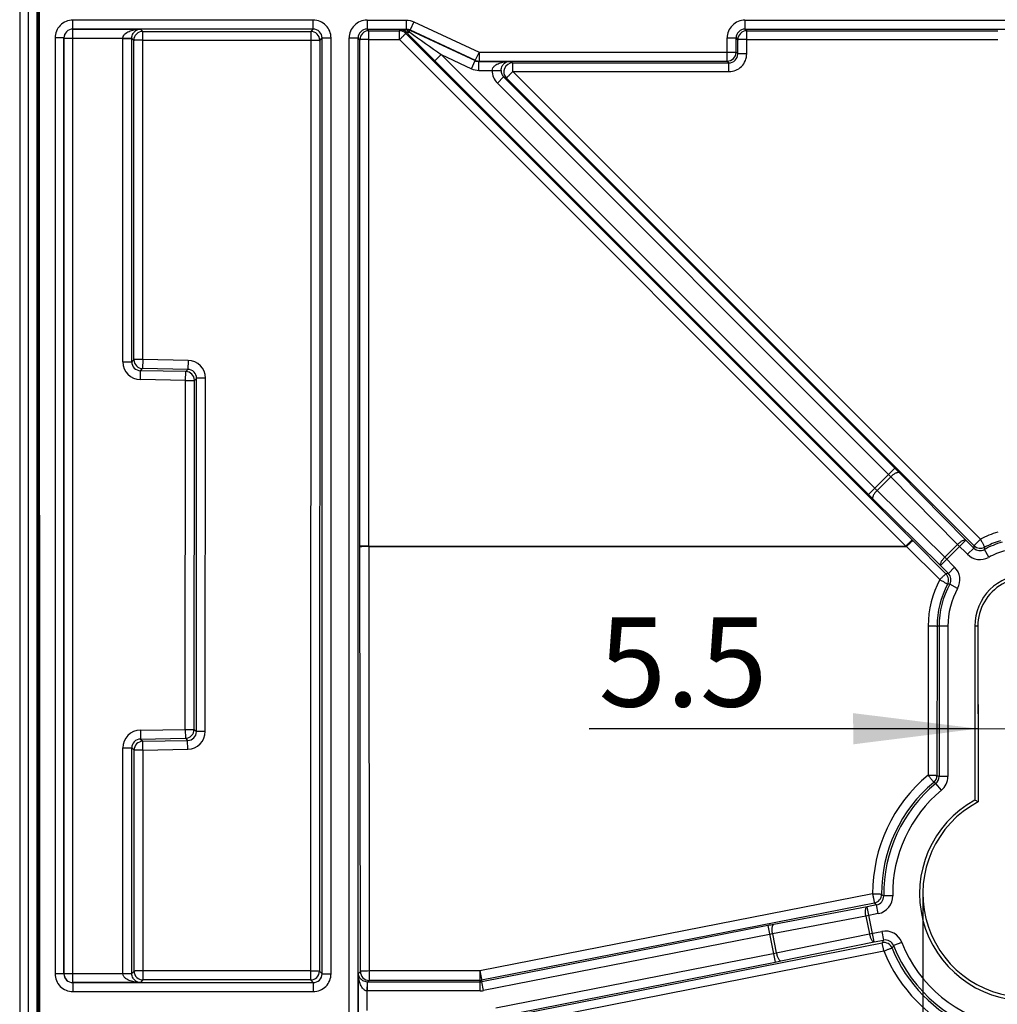
# Model space of a CAD drawing. Units: millimetres. Extents: x 17 to 575, y 17 to 403.
# Drawn here: x 391 to 418, y 282 to 310 of the extents above; entities that cross this region are included whole.
import ezdxf

# ---------------------------------------------------------------- set-up
doc = ezdxf.new("R2010")
doc.units = ezdxf.units.MM
doc.header["$LTSCALE"] = 32.67
doc.layers.get('0').update_dxf_attribs({"linetype": 'CONTINUOUS'})
for name, color, linetype in [('AUSFORMSCHRAEGEN', 7, 'CONTINUOUS'), ('RUNDUNGEN', 7, 'CONTINUOUS'), ('ZEICHNUNGSBEMASSUNGEN', 7, 'CONTINUOUS')]:
    doc.layers.add(name, color=color, linetype=linetype)
doc.styles.get("Standard").update_dxf_attribs({"font": 'txt', "width": 0.7})
doc.dimstyles.new('DIMSTYLE_2', dxfattribs={"dimtxt": 2.5, "dimasz": 3.5, "dimexe": 0.18, "dimexo": 0.0625, "dimgap": 0.09, "dimtad": 0, "dimtih": 1, "dimtoh": 1, "dimlfac": 2, "dimdsep": 46, "dimtxsty": 'Standard', "dimblk": '_FILLED', "dimblk1": '_FILLED', "dimblk2": '_FILLED', "dimcen": 0.09, "dimclrt": 5, "dimadec": 0, "dimazin": 0, "dimtp": 0.3, "dimtm": 0.3, "dimtfac": 1, "dimtofl": 0, "dimtmove": 0, "dimatfit": 3, "dimldrblk": '_FILLED', "dimfxl": 1, "dimtolj": 1, "dimarcsym": 0})
doc.dimstyles.new('DIMSTYLE_4', dxfattribs={"dimtxt": 2.5, "dimasz": 3.5, "dimexe": 0.18, "dimexo": 0.0625, "dimgap": 0.09, "dimtad": 1, "dimdec": 1, "dimlfac": 2, "dimdsep": 46, "dimtxsty": 'Standard', "dimblk": '_FILLED', "dimblk1": '_FILLED', "dimblk2": '_FILLED', "dimcen": 0.09, "dimclrt": 5, "dimadec": 0, "dimazin": 0, "dimtp": 0.1, "dimtm": 0.1, "dimtfac": 1, "dimtdec": 1, "dimtofl": 0, "dimtmove": 0, "dimatfit": 3, "dimldrblk": '_FILLED', "dimfxl": 1, "dimtolj": 1, "dimarcsym": 0})
doc.dimstyles.new('DIMSTYLE_5', dxfattribs={"dimtxt": 2.5, "dimasz": 3.5, "dimexe": 0.18, "dimexo": 0.0625, "dimgap": 0.09, "dimtad": 1, "dimdec": 1, "dimlfac": 2, "dimdsep": 46, "dimtxsty": 'Standard', "dimblk": '_FILLED', "dimblk1": '_FILLED', "dimblk2": '_FILLED', "dimcen": 0.09, "dimclrt": 5, "dimadec": 0, "dimazin": 0, "dimtp": 0.2, "dimtm": 0.2, "dimtfac": 1, "dimtdec": 1, "dimtofl": 0, "dimtmove": 0, "dimatfit": 3, "dimldrblk": '_FILLED', "dimfxl": 1, "dimtolj": 1, "dimarcsym": 0})

# ---------------------------------------------------------------- blocks, each defined once
blk = doc.blocks.new('*D7')
at = {"layer": 'ZEICHNUNGSBEMASSUNGEN', "color": 2, "linetype": 'Continuous'}
blk.add_line((418.878, 285.404), (418.878, 327.996), dxfattribs=at)
at = {"layer": 'ZEICHNUNGSBEMASSUNGEN', "color": 5, "linetype": 'Continuous', "insert": (415.753, 329.246), "char_height": 2.5, "width": 7.14286, "attachment_point": 1, "rotation": 90, "line_spacing_factor": 0.9}
blk.add_mtext('76.5', dxfattribs=at)
blk = doc.blocks.new('_FILLED')
at = {"color": 0, "linetype": 'ByBlock'}
blk.add_solid([(0, 0), (-1, 0.125), (-1, -0.125)], dxfattribs=at)
blk = doc.blocks.new('*D10')
at = {"layer": 'ZEICHNUNGSBEMASSUNGEN', "color": 2, "linetype": 'Continuous'}
for p, q in [((417.514, 292.904), (417.518, 288.531)), ((420.242, 292.904), (420.246, 288.534)), ((406.612, 290.026), (418.881, 290.032)), ((417.516, 290.031), (406.612, 290.026)), ((426.245, 290.039), (418.881, 290.032)), ((420.245, 290.034), (426.245, 290.039))]:
    blk.add_line(p, q, dxfattribs=at)
at = {"layer": 'ZEICHNUNGSBEMASSUNGEN', "color": 2, "linetype": 'Continuous', "xscale": 3.5, "yscale": 3.5, "zscale": 3.5}
for p, rotation in [((420.245, 290.034), 180.0524130868), ((417.516, 290.031), 0.0283789602)]:
    blk.add_blockref('_FILLED', p, dxfattribs=dict(at, rotation=rotation))
at = {"layer": 'ZEICHNUNGSBEMASSUNGEN', "color": 5, "linetype": 'Continuous', "insert": (411.612, 293.151), "char_height": 2.5, "width": 5, "attachment_point": 3, "line_spacing_factor": 0.9}
blk.add_mtext('5.5', dxfattribs=at)
blk = doc.blocks.new('*D11')
at = {"layer": 'ZEICHNUNGSBEMASSUNGEN', "color": 2, "linetype": 'Continuous'}
for p, q in [((415.97, 285.407), (415.97, 275.056)), ((421.786, 285.407), (421.786, 275.056)), ((415.97, 276.556), (406.102, 276.556)), ((406.102, 276.556), (418.878, 276.556)), ((427.786, 276.556), (418.878, 276.556)), ((421.786, 276.556), (427.786, 276.556))]:
    blk.add_line(p, q, dxfattribs=at)
at = {"layer": 'ZEICHNUNGSBEMASSUNGEN', "color": 2, "linetype": 'Continuous', "xscale": 3.5, "yscale": 3.5, "zscale": 3.5}
blk.add_blockref('_FILLED', (415.97, 276.556), dxfattribs=at)
at = {"layer": 'ZEICHNUNGSBEMASSUNGEN', "color": 2, "linetype": 'Continuous', "xscale": 3.5, "yscale": 3.5, "zscale": 3.5, "rotation": 180}
blk.add_blockref('_FILLED', (421.786, 276.556), dxfattribs=at)
at = {"layer": 'ZEICHNUNGSBEMASSUNGEN', "color": 5, "linetype": 'Continuous', "insert": (412.352, 279.681), "char_height": 2.5, "width": 6.25, "attachment_point": 3, "line_spacing_factor": 0.9}
blk.add_mtext('11.6', dxfattribs=at)

msp = doc.modelspace()

# ---------------------------------------------------------------- linework, layer by layer
at = {"color": 7, "linetype": 'Continuous'}
for p, q in [((391.1536, 310.4675), (391.1656, 271.0789)), ((391.185, 310.3842), (391.197, 271.0608))]:
    msp.add_line(p, q, dxfattribs=at)
at = {"color": 9, "linetype": 'Continuous'}
for p, q in [((399.8823, 266.0463), (399.8823, 309.4)), ((400.1323, 265.902), (400.1323, 309.4))]:
    msp.add_line(p, q, dxfattribs=at)
at = {"layer": 'AUSFORMSCHRAEGEN', "color": 7, "linetype": 'Continuous'}
for p, q in [((417.428, 292.9043), (417.428, 288.0306)), ((417.5135, 292.9043), (417.518, 287.9769))]:
    msp.add_line(p, q, dxfattribs=at)
at = {"layer": 'AUSFORMSCHRAEGEN', "color": 9, "linetype": 'Continuous'}
msp.add_line((417.5135, 292.9043), (417.428, 292.9043), dxfattribs=at)
at = {"layer": 'AUSFORMSCHRAEGEN', "color": 7, "linetype": 'Continuous'}
for centre, radius, start, end in [((418.878, 292.9043), 1.45, 0, 180), ((418.878, 285.4043), 3, 118.90333, 61.09667), ((411.5638, 278.0936), 11.5383, 58.93311, 59.45365)]:
    msp.add_arc(centre, radius, start, end, dxfattribs=at)
for centre, major_axis, start_param, end_param in [((418.878, 292.9055), (0, 1.3645), -1.5717111, 1.5717111), ((418.878, 285.4069), (0, 2.9076), 0.4867156, 5.7964697)]:
    msp.add_ellipse(centre, major_axis=major_axis, ratio=0.9999996, start_param=start_param, end_param=end_param, dxfattribs=at)
at = {"layer": 'RUNDUNGEN', "color": 7, "linetype": 'Continuous'}
for p, q in [((391.1284, 272.0489), (391.1284, 316.0716)), ((390.642, 315.6421), (390.642, 262.0793))]:
    msp.add_line(p, q, dxfattribs=at)
at = {"layer": 'RUNDUNGEN', "color": 9, "linetype": 'Continuous'}
for p, q in [((390.878, 315.6421), (390.8787, 262.0793)), ((392.1323, 309.65), (392.1323, 309.9)), ((398.8738, 309.9), (392.1323, 309.9)), ((398.8738, 309.65), (398.8738, 309.9)), ((400.3823, 309.9), (400.3823, 309.65)), ((400.3823, 309.9), (401.4836, 309.9)), ((401.4836, 309.9), (401.4836, 309.65)), ((401.6949, 309.8531), (401.5893, 309.6266)), ((401.6949, 309.8531), (403.5245, 309)), ((410.9823, 309.9), (410.9823, 309.65)), ((410.9823, 309.9), (503.2738, 309.9)), ((392.1342, 309.6481), (392.1323, 309.65)), ((398.8738, 309.65), (392.1323, 309.65)), ((392.1342, 282.9105), (392.1342, 309.6481)), ((392.1342, 309.6481), (394.0263, 309.6481)), ((394.0263, 309.6481), (394.0917, 309.5827)), ((394.0944, 300.3819), (394.0917, 309.5827)), ((394.0917, 309.5827), (398.8064, 309.5827)), ((398.8064, 309.5827), (398.7985, 282.9838)), ((398.8064, 309.5827), (398.8738, 309.65)), ((400.431, 309.6013), (400.3823, 309.65)), ((400.3823, 309.65), (401.4836, 309.65)), ((400.4353, 295.1509), (400.431, 309.6013)), ((400.431, 309.6013), (401.2954, 309.6013)), ((401.2954, 309.6013), (401.3119, 309.6411)), ((401.2954, 309.3557), (401.2954, 309.6013)), ((401.3119, 309.6411), (401.4817, 309.6411)), ((401.4865, 309.5626), (401.4722, 309.5281)), ((401.4722, 309.5281), (415.6708, 295.3233)), ((401.4836, 309.65), (401.4817, 309.6411)), ((401.4817, 309.6246), (401.4817, 309.6411)), ((401.5659, 309.5717), (401.5873, 309.6177)), ((401.5893, 309.6266), (401.5873, 309.6177)), ((401.5873, 309.6177), (403.4169, 308.7645)), ((401.5893, 309.6266), (403.4189, 308.7734)), ((411.031, 309.6013), (410.9823, 309.65)), ((410.9823, 309.65), (503.2738, 309.65)), ((411.0311, 308.9555), (411.031, 309.6013)), ((411.031, 309.6013), (418.075, 309.6013)), ((391.6323, 309.4), (391.6323, 283.1585)), ((391.8823, 309.4), (391.6323, 309.4)), ((391.8823, 309.4), (391.8823, 283.1585)), ((391.8842, 309.3981), (391.8823, 309.4)), ((391.8842, 283.1604), (391.8842, 309.3981)), ((391.8842, 309.3981), (393.535, 309.3981)), ((393.5349, 300.319), (393.5349, 309.3896)), ((393.5349, 309.3896), (393.7849, 309.3896)), ((393.535, 309.3981), (393.7849, 309.3938)), ((393.7849, 300.319), (393.7849, 309.3896)), ((393.7849, 309.3896), (393.8418, 309.3327)), ((393.8445, 300.3775), (393.8418, 309.3327)), ((394.0917, 309.3371), (398.8064, 309.3371)), ((399.0564, 309.3327), (399.0485, 283.2338)), ((399.0564, 309.3327), (399.1237, 309.4)), ((399.1237, 283.1585), (399.1237, 309.4)), ((399.1237, 309.4), (399.3737, 309.4)), ((399.3737, 283.1585), (399.3737, 309.4)), ((399.8823, 309.4), (400.1323, 309.4)), ((400.181, 309.3513), (400.1323, 309.4)), ((400.1854, 295.1465), (400.181, 309.3513)), ((400.431, 309.3557), (401.2954, 309.3557)), ((401.2954, 309.3557), (415.4941, 295.1509)), ((410.4823, 308.75), (410.4823, 309.4)), ((410.4823, 309.4), (410.7323, 309.4)), ((410.7323, 309), (410.7323, 309.4)), ((410.781, 309.3513), (410.7323, 309.4)), ((410.7811, 308.9511), (410.781, 309.3513)), ((411.031, 309.3557), (418.075, 309.3557)), ((403.5245, 309), (403.4189, 308.7734)), ((403.5245, 309), (403.5245, 308.75)), ((403.5245, 309), (410.7323, 309)), ((410.7323, 309), (410.7811, 308.9511)), ((402.4656, 308.9323), (402.2888, 308.7556)), ((402.2888, 308.7556), (414.4492, 296.5952)), ((402.4656, 308.9323), (414.6259, 296.772)), ((402.4656, 308.9323), (403.3113, 308.538)), ((403.3113, 308.538), (403.4169, 308.7645)), ((403.4189, 308.7734), (403.4169, 308.7645)), ((403.5245, 308.75), (403.5226, 308.7411)), ((403.5226, 308.4912), (403.5226, 308.7411)), ((403.5226, 308.7411), (404.3704, 308.7411)), ((403.5245, 308.75), (410.4823, 308.75)), ((404.3704, 308.7411), (404.4672, 308.701)), ((404.4672, 308.4554), (404.4672, 308.701)), ((404.4672, 308.701), (410.5313, 308.701)), ((410.4823, 308.75), (410.5313, 308.701)), ((410.5313, 308.4554), (410.5313, 308.701)), ((403.5226, 308.4912), (403.8911, 308.4911)), ((403.8911, 308.4912), (404.1408, 308.487)), ((417.5846, 295.3437), (404.4672, 308.4554)), ((404.4672, 308.4554), (410.5313, 308.4554)), ((404.0376, 308.1291), (404.2143, 308.3058)), ((415.187, 297.3331), (404.2143, 308.3058)), ((404.2143, 308.3058), (404.2905, 308.2743)), ((417.4078, 295.1626), (404.2905, 308.2743)), ((415.0103, 297.1564), (404.0376, 308.1291)), ((393.5349, 300.319), (393.7849, 300.319)), ((393.7849, 300.319), (393.8445, 300.3775)), ((394.0944, 300.3819), (394.0901, 300.1276)), ((395.3623, 300.3598), (394.0944, 300.3819)), ((395.3623, 300.3598), (395.3579, 300.1055)), ((394.0261, 299.8192), (394.0305, 300.0691)), ((394.0305, 300.0691), (394.0901, 300.1276)), ((395.2983, 300.0469), (394.0305, 300.0691)), ((395.3579, 300.1055), (394.0901, 300.1276)), ((395.2939, 299.797), (395.2983, 300.0469)), ((395.3579, 300.1055), (395.2983, 300.0469)), ((395.8476, 289.9536), (395.8536, 299.8596)), ((395.2939, 299.797), (394.0261, 299.8192)), ((395.2849, 290.0114), (395.2939, 299.797)), ((395.2939, 299.797), (395.5439, 299.7968)), ((395.5349, 290.0112), (395.5439, 299.7968)), ((395.6036, 299.8555), (395.5439, 299.7968)), ((395.5976, 289.9495), (395.6036, 299.8555)), ((415.187, 297.3331), (414.4492, 296.5952)), ((417.1798, 295.3157), (415.3076, 297.2118)), ((415.0704, 297.0955), (414.6868, 296.7119)), ((416.9426, 295.1994), (415.0704, 297.0955)), ((414.6868, 296.7119), (416.5829, 294.8397)), ((414.5705, 296.4747), (416.4666, 294.6025)), ((415.6708, 295.3233), (415.69, 295.3041)), ((415.69, 295.3041), (416.6186, 294.3743)), ((416.4666, 294.6025), (417.1798, 295.3157)), ((416.9426, 295.1994), (416.5829, 294.8397)), ((417.2215, 294.9204), (416.9426, 295.1994)), ((417.3983, 295.0972), (417.1798, 295.3157)), ((400.1854, 295.1273), (400.1854, 295.1465)), ((400.1963, 283.2225), (400.1854, 295.1273)), ((400.4353, 295.1509), (400.4462, 282.9725)), ((400.4353, 295.1509), (415.4941, 295.1509)), ((400.4353, 295.1404), (415.5132, 295.1404)), ((415.4941, 295.1509), (415.5132, 295.1404)), ((415.5132, 295.1404), (416.4418, 294.2106)), ((417.2215, 294.9204), (417.3983, 295.0972)), ((417.8159, 294.8359), (417.6955, 295.0549)), ((416.5829, 294.8397), (416.8619, 294.5608)), ((416.4666, 294.6025), (416.6851, 294.384)), ((416.8619, 294.5608), (416.6851, 294.384)), ((416.9464, 293.9664), (416.7274, 294.0868)), ((416.1187, 292.9174), (416.1148, 288.7292)), ((416.3686, 292.9043), (416.3648, 288.7161)), ((416.6737, 292.9043), (416.3686, 292.9043)), ((416.4237, 292.9043), (416.4237, 288.6884)), ((416.6737, 292.9043), (416.6737, 288.6884)), ((394.0261, 289.9894), (395.2849, 290.0114)), ((394.0261, 289.9894), (394.0305, 289.7395)), ((395.2849, 290.0114), (395.2893, 289.7615)), ((395.2849, 290.0114), (395.5349, 290.0112)), ((395.5349, 290.0112), (395.5976, 289.9495)), ((394.0305, 289.7395), (395.2893, 289.7615)), ((394.0305, 289.7395), (394.0934, 289.6777)), ((394.0934, 289.6777), (395.3522, 289.6996)), ((394.0978, 289.4321), (394.0934, 289.6777)), ((395.2893, 289.7615), (395.3522, 289.6996)), ((395.3565, 289.4541), (395.3522, 289.6996)), ((393.5349, 283.169), (393.5349, 289.4896)), ((393.5349, 289.4896), (393.7849, 289.4896)), ((393.7849, 283.169), (393.7849, 289.4896)), ((393.7849, 289.4896), (393.8478, 289.4277)), ((393.8497, 283.2338), (393.8478, 289.4277)), ((394.0978, 289.4321), (395.3565, 289.4541)), ((394.0978, 289.4321), (394.0997, 282.9838)), ((416.6737, 288.6884), (416.4237, 288.6884)), ((416.4915, 288.3025), (416.3327, 288.4955)), ((414.5618, 285.4001), (403.5483, 283.2356)), ((415.1242, 285.3442), (414.8742, 285.3402)), ((414.6101, 285.1418), (403.5965, 282.9772)), ((414.4085, 285.039), (411.7908, 284.5413)), ((414.6726, 285.0909), (414.4085, 285.039)), ((414.6032, 284.0494), (414.4085, 285.039)), ((414.7208, 284.8457), (414.6726, 285.0909)), ((414.3729, 284.7772), (411.7551, 284.2795)), ((414.7208, 284.8457), (414.3729, 284.7772)), ((414.3729, 284.7772), (414.4711, 284.2781)), ((411.6229, 284.5088), (403.6011, 282.9307)), ((411.6229, 284.5088), (411.8243, 283.4849)), ((411.6711, 284.2635), (403.6493, 282.6855)), ((411.7551, 284.2795), (411.8598, 283.7472)), ((411.8598, 283.7472), (414.4711, 284.2781)), ((414.4711, 284.2781), (414.819, 284.3466)), ((414.819, 284.3466), (414.8672, 284.1013)), ((404.0869, 281.914), (414.8278, 284.0289)), ((411.992, 283.5184), (414.6032, 284.0494)), ((414.6032, 284.0494), (414.8672, 284.1013)), ((415.3811, 284.038), (415.1483, 283.947)), ((403.9907, 282.1986), (411.776, 283.7302)), ((404.1351, 281.6818), (414.876, 283.7967)), ((404.039, 281.9534), (411.8243, 283.4849)), ((391.8823, 283.1585), (391.6323, 283.1585)), ((391.8842, 283.1604), (391.8823, 283.1585)), ((393.535, 283.1604), (391.8842, 283.1604)), ((393.5349, 283.169), (393.7849, 283.169)), ((393.535, 283.1604), (393.7849, 283.1647)), ((393.7849, 283.169), (393.8497, 283.2338)), ((398.7985, 283.2382), (394.0997, 283.2382)), ((399.1237, 283.1585), (399.0485, 283.2338)), ((399.1237, 283.1585), (399.3737, 283.1585)), ((400.1412, 283.1674), (400.1963, 283.2225)), ((400.1412, 281.6412), (400.1412, 283.1674)), ((403.5483, 283.2356), (400.4462, 283.2356)), ((403.5483, 283.2356), (403.5483, 282.9725)), ((392.1342, 282.9105), (392.1323, 282.9086)), ((392.1323, 282.9086), (392.1323, 282.6586)), ((392.1323, 282.9086), (398.8738, 282.9086)), ((394.0263, 282.9105), (392.1342, 282.9105)), ((394.0997, 282.9838), (394.0263, 282.9105)), ((398.7985, 282.9838), (394.0997, 282.9838)), ((398.8738, 282.9086), (398.7985, 282.9838)), ((398.8738, 282.9086), (398.8738, 282.6586)), ((400.3911, 282.6761), (400.3954, 282.9261)), ((400.3997, 282.926), (400.4462, 282.9725)), ((400.3997, 282.6761), (400.3997, 282.926)), ((403.5528, 282.926), (400.3997, 282.926)), ((403.5483, 282.9725), (400.4462, 282.9725)), ((403.5483, 282.9725), (403.5528, 282.926)), ((403.5528, 282.6761), (403.5528, 282.926)), ((403.5965, 282.9772), (403.6011, 282.9307)), ((403.6493, 282.6855), (403.6011, 282.9307)), ((392.1323, 282.6586), (398.8738, 282.6586)), ((400.3911, 282.1324), (400.3911, 282.6761)), ((403.5528, 282.6761), (400.3997, 282.6761))]:
    msp.add_line(p, q, dxfattribs=at)
for centre, radius, start, end in [((392.1322, 309.4001), 0.4999, 89.99657, 180.00343), ((398.8738, 309.4001), 0.4999, 359.99657, 90.00343), ((400.3822, 309.4001), 0.4999, 89.99664, 180.00336), ((410.9822, 309.4001), 0.4999, 89.99664, 180.00336), ((392.1321, 309.4001), 0.2498, 89.97333, 180.02576), ((392.1343, 309.398), 0.2501, 90.02132, 179.97868), ((394.0918, 309.3326), 0.2501, 90.02132, 179.97868), ((398.8063, 309.3326), 0.2501, 0.02132, 89.97868), ((398.8739, 309.4001), 0.2498, 359.97333, 90.02576), ((400.3821, 309.4002), 0.2498, 89.97327, 180.02833), ((400.4311, 309.3512), 0.2501, 90.02131, 179.97869), ((401.2954, 309.3512), 0.2501, 45.00839, 89.99161), ((401.309, 309.3906), 0.2472, 44.1046, 46.25473), ((401.3896, 309.3843), 0.2573, 46.75178, 69.02979), ((505.5324, 412.2013), 146.1515, 224.609922, 225.05605), ((401.0791, 308.8605), 0.8618, 54.43849, 55.61142), ((549.8947, 517.2788), 255.2325, 234.472373, 234.716191), ((410.9821, 309.4002), 0.2498, 89.97327, 180.02833), ((411.0311, 309.3512), 0.2501, 90.02131, 179.97869), ((394.0345, 309.3896), 0.4995, 179.0166, 180.00066), ((394.0348, 309.3896), 0.2499, 179.03441, 180.01792), ((410.4822, 309), 0.2501, 270.02132, 359.97868), ((404.4675, 308.4509), 0.2501, 90.07254, 224.92694), ((410.5313, 308.9552), 0.4998, 270.00319, 0.03293), ((410.5314, 308.9507), 0.2497, 269.98492, 0.08575), ((404.3913, 308.4829), 0.5003, 179.05151, 225.00819), ((404.3912, 308.4831), 0.2504, 179.11006, 225.06721), ((394.0348, 300.319), 0.4999, 179.9968, 269.0032), ((394.0348, 300.3189), 0.2498, 179.97248, 269.02602), ((394.0945, 300.3776), 0.2501, 180.02087, 268.97913), ((395.3536, 299.8599), 0.5, 359.97439, 89.00935), ((395.2938, 299.7969), 0.2501, 359.96845, 88.97914), ((395.3537, 299.8556), 0.2499, 359.9815, 89.03981), ((410.2955, 292.4391), 6.6695, 44.2801, 45.01455), ((396.3566, 278.4977), 26.6338, 44.63971, 45.0076), ((433.886, 316.0308), 27.4869, 224.99811, 225.35458), ((419.4907, 301.6362), 6.8795, 224.99666, 225.70869), ((418.8804, 292.9021), 2.7642, 107.03019, 117.95557), ((418.878, 292.9043), 2.4543, 106.19537, 118.80463), ((418.8802, 292.8982), 2.5137, 107.02981, 117.95466), ((417.575, 295.2739), 0.4999, 224.9985, 298.80618), ((426.4472, 293.8103), 9.14, 171.49188, 171.90622), ((417.575, 295.2738), 0.2499, 224.98358, 298.82317), ((417.5846, 295.3394), 0.25, 225.01482, 297.96119), ((425.3118, 294.3257), 7.6512, 174.05224, 174.53147), ((418.878, 292.9043), 2.2043, 106.19532, 118.80468), ((417.9723, 285.3328), 9.1423, 98.0939, 98.51531), ((416.4417, 294.1975), 0.25, 332.05297, 44.98517), ((416.5085, 294.2073), 0.2499, 331.17683, 45.01641), ((416.5084, 294.2073), 0.4999, 331.19382, 45.0015), ((418.8781, 292.9148), 2.7594, 151.99211, 179.94734), ((418.8781, 292.9017), 2.5094, 151.98745, 179.94276), ((418.878, 292.9043), 2.4543, 151.19537, 180), ((417.4567, 286.4685), 7.6532, 95.46806, 95.95548), ((418.878, 292.9043), 2.2043, 151.19532, 180), ((394.0348, 289.4896), 0.4999, 90.9968, 180.0032), ((395.2849, 290.0115), 0.2501, 271.02081, 359.92677), ((395.3479, 289.9493), 0.2497, 270.9863, 0.03201), ((395.3478, 289.9538), 0.4998, 271.00362, 359.98003), ((394.0348, 289.4897), 0.2498, 90.97248, 180.02607), ((394.0979, 289.4276), 0.2501, 91.02087, 179.97913), ((418.878, 285.4134), 4.3162, 129.80576, 180.17613), ((416.1147, 288.7162), 0.2501, 309.84906, 359.99023), ((416.1738, 288.6884), 0.2499, 309.46027, 0.00986), ((407.8275, 270.4735), 20.1415, 64.73585, 64.92108), ((416.1738, 288.6884), 0.4999, 309.46858, 0.00026), ((418.878, 285.4003), 4.0663, 129.80365, 180.17293), ((418.878, 285.4043), 4.0043, 129.46877, 180.91703), ((418.878, 285.4043), 3.7543, 129.46884, 180.91705), ((408.4832, 272.8044), 17.5449, 63.42368, 63.63413), ((414.5617, 285.3871), 0.25, 281.14574, 0.21201), ((414.6244, 285.3361), 0.2499, 281.10933, 0.93838), ((414.6243, 285.3362), 0.4999, 281.1274, 0.91884), ((422.1855, 294.9446), 12.0706, 232.34672, 232.72024), ((423.108, 295.5172), 13.4113, 230.68089, 231.02514), ((416.7672, 258.3766), 26.6338, 100.7689, 101.13679), ((412.9601, 277.7198), 6.6695, 100.40929, 101.14374), ((414.9155, 283.8561), 0.4999, 21.33953, 101.13098), ((426.6264, 277.6456), 13.4147, 151.23332, 151.5856), ((414.876, 283.7835), 0.25, 22.06243, 101.11265), ((414.9155, 283.8562), 0.2499, 21.31999, 101.14905), ((425.5554, 277.826), 12.0737, 149.53781, 149.92004), ((418.878, 285.4003), 4.0663, 201.99435, 246.95189), ((418.878, 285.4043), 4.0043, 201.34135, 259.78784), ((418.878, 285.4043), 3.7543, 201.34133, 259.78786), ((410.4485, 290.4803), 6.8795, 281.12585, 281.83788), ((418.878, 285.4134), 4.3162, 201.99734, 246.95314), ((406.5196, 310.4551), 27.4869, 281.1273, 281.48377), ((392.1322, 283.1585), 0.4999, 179.99654, 270.00346), ((392.1321, 283.1584), 0.2498, 179.97232, 270.02677), ((392.1343, 283.1605), 0.2501, 180.02134, 269.97866), ((394.0354, 283.169), 0.5004, 180.00027, 180.98242), ((394.0351, 283.1689), 0.2502, 179.98269, 180.96498), ((394.0998, 283.2339), 0.2501, 180.02134, 269.97866), ((398.7984, 283.2339), 0.2501, 270.02131, 359.97869), ((398.8738, 283.1585), 0.4999, 269.99657, 0.00343), ((398.8739, 283.1584), 0.2498, 269.97425, 0.02667), ((400.4463, 283.2226), 0.2501, 180.02134, 269.97866), ((400.3996, 283.1761), 0.2501, 269.03478, 270.01754), ((403.5482, 283.2231), 0.2506, 270.01478, 281.11441), ((403.5528, 283.1765), 0.2505, 270.01141, 281.11777), ((400.3997, 283.1762), 0.5001, 269.0172, 270.00006), ((403.5527, 283.1772), 0.5011, 270.01312, 281.11607)]:
    msp.add_arc(centre, radius, start, end, dxfattribs=at)
for points in [[(401.4836, 309.9), (401.5558, 309.9), (401.6295, 309.8836), (401.6949, 309.8531)], [(401.3119, 309.6411), (401.3688, 309.6406), (401.4258, 309.6353), (401.4817, 309.6246)], [(401.4817, 309.6411), (401.5177, 309.6411), (401.5546, 309.6329), (401.5873, 309.6177)], [(401.4836, 309.65), (401.5197, 309.65), (401.5566, 309.6418), (401.5893, 309.6266)], [(403.4169, 308.7645), (403.4496, 308.7493), (403.4865, 308.7411), (403.5226, 308.7411)], [(403.4189, 308.7734), (403.4516, 308.7582), (403.4885, 308.75), (403.5245, 308.75)], [(403.3113, 308.538), (403.3767, 308.5075), (403.4504, 308.4911), (403.5226, 308.4912)]]:
    msp.add_open_spline(points, degree=3, dxfattribs=at)
for points, knots in [([(393.535, 309.3981), (393.5359, 309.4244), (393.5553, 309.4759), (393.61, 309.5309), (393.6736, 309.5712), (393.7635, 309.6103), (393.8817, 309.6397), (393.9782, 309.6477), (394.0263, 309.6481)], [0, 0, 0, 0, 0.1331777, 0.2621292, 0.3878876, 0.5118446, 0.7567104, 1, 1, 1, 1]), ([(393.7849, 309.3938), (393.7857, 309.4395), (393.8085, 309.5183), (393.879, 309.5974), (393.9522, 309.6376), (394.0023, 309.6472), (394.0263, 309.6481)], [0, 0, 0, 0, 0.3572052, 0.6072263, 0.8124188, 1, 1, 1, 1]), ([(401.2954, 309.3557), (401.3175, 309.3778), (401.3497, 309.4097), (401.3908, 309.4503), (401.417, 309.476), (401.4387, 309.4971), (401.4536, 309.5115), (401.4628, 309.5199), (401.4673, 309.5242), (401.4703, 309.5265), (401.4716, 309.528), (401.4722, 309.5281)], [0, 0, 0, 0, 0.3795053, 0.5509503, 0.7015577, 0.825759, 0.9189645, 0.9528175, 0.9777395, 0.9934951, 1, 1, 1, 1]), ([(401.3119, 309.6411), (401.319, 309.6409), (401.3477, 309.6386), (401.376, 309.6312), (401.3962, 309.6231)], [0, 0, 0, 0, 0.2454865, 1, 1, 1, 1]), ([(401.4817, 309.6246), (401.4744, 309.6221), (401.4466, 309.6148), (401.4162, 309.6162), (401.3962, 309.6231)], [0, 0, 0, 0, 0.2652169, 1, 1, 1, 1]), ([(401.3962, 309.6231), (401.4025, 309.6205), (401.4329, 309.6069), (401.4608, 309.5874), (401.4799, 309.5692)], [0, 0, 0, 0, 0.205315, 1, 1, 1, 1]), ([(401.5659, 309.5717), (401.5571, 309.568), (401.5304, 309.5583), (401.4949, 309.5564), (401.4799, 309.5692)], [0, 0, 0, 0, 0.3267192, 1, 1, 1, 1]), ([(401.5803, 309.5616), (401.5706, 309.5579), (401.5411, 309.5483), (401.5023, 309.548), (401.4865, 309.5626)], [0, 0, 0, 0, 0.3246817, 1, 1, 1, 1]), ([(394.0917, 309.3371), (394.0602, 309.3371), (394.0143, 309.3369), (393.9559, 309.3364), (393.9187, 309.3359), (393.888, 309.3352), (393.8669, 309.3346), (393.8543, 309.334), (393.848, 309.3337), (393.8442, 309.3331), (393.8421, 309.3331), (393.8418, 309.3327)], [0, 0, 0, 0, 0.3785201, 0.5499361, 0.7006921, 0.8251271, 0.9185732, 0.9525314, 0.9775441, 0.9933804, 1, 1, 1, 1]), ([(398.8064, 309.3371), (398.838, 309.3371), (398.8838, 309.3369), (398.9422, 309.3364), (398.9795, 309.3359), (399.0102, 309.3352), (399.0312, 309.3346), (399.0438, 309.334), (399.0502, 309.3337), (399.0539, 309.3331), (399.056, 309.3331), (399.0564, 309.3327)], [0, 0, 0, 0, 0.3785201, 0.5499361, 0.7006921, 0.8251271, 0.9185732, 0.9525314, 0.9775441, 0.9933804, 1, 1, 1, 1]), ([(400.431, 309.3557), (400.3994, 309.3557), (400.3536, 309.3555), (400.2952, 309.355), (400.2579, 309.3544), (400.2272, 309.3538), (400.2062, 309.3532), (400.1936, 309.3526), (400.1872, 309.3523), (400.1835, 309.3517), (400.1814, 309.3517), (400.181, 309.3513)], [0, 0, 0, 0, 0.3785201, 0.5499361, 0.7006921, 0.8251271, 0.9185732, 0.9525314, 0.9775441, 0.9933804, 1, 1, 1, 1]), ([(411.031, 309.3557), (410.9994, 309.3557), (410.9536, 309.3555), (410.8952, 309.355), (410.8579, 309.3544), (410.8272, 309.3538), (410.8062, 309.3532), (410.7936, 309.3526), (410.7872, 309.3523), (410.7835, 309.3517), (410.7814, 309.3517), (410.781, 309.3513)], [0, 0, 0, 0, 0.3785201, 0.5499361, 0.7006921, 0.8251271, 0.9185732, 0.9525314, 0.9775441, 0.9933804, 1, 1, 1, 1]), ([(403.8911, 308.4911), (403.8919, 308.5171), (403.9102, 308.5679), (403.9632, 308.623), (404.0251, 308.6636), (404.1128, 308.703), (404.2286, 308.7326), (404.3232, 308.7407), (404.3704, 308.7411)], [0, 0, 0, 0, 0.1337102, 0.2629842, 0.3888426, 0.5127411, 0.7572303, 1, 1, 1, 1]), ([(404.1408, 308.487), (404.1415, 308.5321), (404.1625, 308.6099), (404.2292, 308.6896), (404.2992, 308.7305), (404.3474, 308.7403), (404.3704, 308.7411)], [0, 0, 0, 0, 0.3619193, 0.6131469, 0.8161981, 1, 1, 1, 1]), ([(411.0311, 308.9555), (410.9996, 308.9555), (410.9537, 308.9553), (410.8953, 308.9548), (410.8581, 308.9542), (410.8274, 308.9536), (410.8063, 308.953), (410.7937, 308.9524), (410.7874, 308.9521), (410.7836, 308.9515), (410.7815, 308.9515), (410.7811, 308.9511)], [0, 0, 0, 0, 0.3785195, 0.5499353, 0.7006912, 0.8251261, 0.9185725, 0.9525308, 0.9775437, 0.9933802, 1, 1, 1, 1]), ([(404.4672, 308.4554), (404.4447, 308.4329), (404.412, 308.4), (404.3705, 308.358), (404.3441, 308.331), (404.3224, 308.3087), (404.3076, 308.2933), (404.2988, 308.2839), (404.2944, 308.2793), (404.2921, 308.2762), (404.2906, 308.2748), (404.2905, 308.2743)], [0, 0, 0, 0, 0.3778307, 0.5493402, 0.7003129, 0.8249775, 0.9186011, 0.9526203, 0.9776581, 0.9934857, 1, 1, 1, 1]), ([(394.0944, 300.3819), (394.0629, 300.3819), (394.017, 300.3817), (393.9586, 300.3812), (393.9214, 300.3807), (393.8907, 300.38), (393.8697, 300.3795), (393.857, 300.3788), (393.8507, 300.3786), (393.847, 300.3779), (393.8449, 300.3779), (393.8445, 300.3775)], [0, 0, 0, 0, 0.3785201, 0.5499361, 0.7006921, 0.825127, 0.9185732, 0.9525314, 0.9775441, 0.9933804, 1, 1, 1, 1]), ([(395.8536, 299.8596), (395.8221, 299.8596), (395.7762, 299.8595), (395.7178, 299.859), (395.6806, 299.8586), (395.6499, 299.8579), (395.6288, 299.8574), (395.6162, 299.8568), (395.6099, 299.8565), (395.6061, 299.8559), (395.604, 299.8559), (395.6036, 299.8555)], [0, 0, 0, 0, 0.3785206, 0.5499364, 0.7006921, 0.8251267, 0.9185728, 0.952531, 0.9775438, 0.9933802, 1, 1, 1, 1]), ([(415.0704, 297.0955), (415.0929, 297.1178), (415.1378, 297.1568), (415.1969, 297.1955), (415.2415, 297.2144), (415.273, 297.2227), (415.2982, 297.2204), (415.3076, 297.2118)], [0, 0, 0, 0, 0.3427132, 0.6412157, 0.7627485, 0.8622355, 1, 1, 1, 1]), ([(414.6868, 296.7119), (414.6645, 296.6894), (414.6255, 296.6445), (414.5868, 296.5854), (414.5679, 296.5408), (414.5596, 296.5093), (414.5619, 296.4841), (414.5705, 296.4747)], [0, 0, 0, 0, 0.3427132, 0.6412157, 0.7627485, 0.8622355, 1, 1, 1, 1]), ([(415.4941, 295.1509), (415.5162, 295.173), (415.5483, 295.205), (415.5894, 295.2455), (415.6157, 295.2712), (415.6374, 295.2923), (415.6523, 295.3067), (415.6615, 295.3152), (415.6659, 295.3194), (415.6689, 295.3217), (415.6703, 295.3232), (415.6708, 295.3233)], [0, 0, 0, 0, 0.3795053, 0.5509502, 0.7015576, 0.8257589, 0.9189645, 0.9528175, 0.9777395, 0.9934951, 1, 1, 1, 1]), ([(415.5132, 295.1404), (415.5349, 295.162), (415.5666, 295.1931), (415.6073, 295.2322), (415.6333, 295.2567), (415.6551, 295.2765), (415.6702, 295.2899), (415.6796, 295.2975), (415.6844, 295.3013), (415.6875, 295.3032), (415.6894, 295.3043), (415.69, 295.3041)], [0, 0, 0, 0, 0.3805025, 0.5516142, 0.7016331, 0.8252079, 0.9179537, 0.9517076, 0.9766652, 0.992674, 1, 1, 1, 1]), ([(416.9426, 295.1994), (416.9651, 295.2216), (417.01, 295.2606), (417.0691, 295.2994), (417.1137, 295.3182), (417.1452, 295.3266), (417.1704, 295.3242), (417.1798, 295.3157)], [0, 0, 0, 0, 0.3427131, 0.6412157, 0.7627485, 0.8622355, 1, 1, 1, 1]), ([(417.5846, 295.3437), (417.5621, 295.3212), (417.5294, 295.2883), (417.4879, 295.2463), (417.4614, 295.2193), (417.4397, 295.197), (417.4249, 295.1816), (417.4162, 295.1722), (417.4118, 295.1676), (417.4094, 295.1645), (417.4079, 295.1631), (417.4078, 295.1626)], [0, 0, 0, 0, 0.3777097, 0.5491736, 0.7001393, 0.8248451, 0.9185341, 0.9525785, 0.9776418, 0.9934791, 1, 1, 1, 1]), ([(417.5846, 295.3437), (417.5998, 295.3156), (417.6271, 295.2631), (417.6598, 295.2013), (417.6807, 295.1607), (417.6917, 295.1398), (417.6979, 295.1265), (417.7014, 295.1204), (417.7018, 295.1186)], [0, 0, 0, 0, 0.3775393, 0.7000583, 0.824839, 0.9185902, 0.9777234, 1, 1, 1, 1]), ([(400.4353, 295.1509), (400.4038, 295.1509), (400.3579, 295.1507), (400.2995, 295.1502), (400.2623, 295.1497), (400.2316, 295.149), (400.2105, 295.1484), (400.1979, 295.1478), (400.1916, 295.1475), (400.1878, 295.1469), (400.1857, 295.1469), (400.1854, 295.1465)], [0, 0, 0, 0, 0.3785195, 0.5499353, 0.7006912, 0.8251261, 0.9185725, 0.9525308, 0.9775437, 0.9933802, 1, 1, 1, 1]), ([(400.4353, 295.1404), (400.4038, 295.1404), (400.3579, 295.1399), (400.2995, 295.1383), (400.2623, 295.1367), (400.2315, 295.1349), (400.2086, 295.1328), (400.1942, 295.1308), (400.1877, 295.129), (400.1856, 295.128), (400.1854, 295.1273)], [0, 0, 0, 0, 0.3771287, 0.5479664, 0.6982835, 0.8224739, 0.91595, 0.9754003, 0.9918672, 1, 1, 1, 1]), ([(416.5829, 294.8397), (416.5607, 294.8172), (416.5217, 294.7723), (416.4829, 294.7131), (416.4641, 294.6686), (416.4557, 294.6371), (416.4581, 294.6119), (416.4666, 294.6025)], [0, 0, 0, 0, 0.3427131, 0.6412157, 0.7627485, 0.8622355, 1, 1, 1, 1]), ([(416.4418, 294.2106), (416.4635, 294.2322), (416.4952, 294.2633), (416.5359, 294.3024), (416.5619, 294.3269), (416.5837, 294.3467), (416.5988, 294.3601), (416.6082, 294.3677), (416.613, 294.3715), (416.6161, 294.3734), (416.618, 294.3745), (416.6186, 294.3743)], [0, 0, 0, 0, 0.3805027, 0.5516144, 0.7016333, 0.8252082, 0.9179539, 0.9517077, 0.9766653, 0.9926741, 1, 1, 1, 1]), ([(416.4418, 294.2106), (416.4562, 294.2028), (416.4847, 294.1878), (416.5257, 294.1652), (416.5635, 294.144), (416.5966, 294.1249), (416.6238, 294.1086), (416.6421, 294.097), (416.6529, 294.0895), (416.6582, 294.0855), (416.6612, 294.0828), (416.6627, 294.081), (416.6626, 294.0803)], [0, 0, 0, 0, 0.1910673, 0.375667, 0.5466589, 0.6974353, 0.8221832, 0.9161266, 0.9504026, 0.9757932, 0.9921413, 1, 1, 1, 1]), ([(416.1187, 292.9174), (416.1502, 292.9173), (416.1961, 292.9169), (416.2545, 292.9152), (416.2917, 292.9137), (416.3225, 292.9118), (416.3454, 292.9097), (416.3598, 292.9078), (416.3663, 292.9059), (416.3684, 292.9049), (416.3686, 292.9043)], [0, 0, 0, 0, 0.3771287, 0.5479664, 0.6982835, 0.8224739, 0.91595, 0.9754003, 0.9918672, 1, 1, 1, 1]), ([(395.8476, 289.9536), (395.816, 289.9536), (395.7702, 289.9535), (395.7118, 289.953), (395.6745, 289.9526), (395.6438, 289.9519), (395.6228, 289.9514), (395.6102, 289.9508), (395.6038, 289.9505), (395.6001, 289.9499), (395.598, 289.9499), (395.5976, 289.9495)], [0, 0, 0, 0, 0.3785206, 0.5499364, 0.7006921, 0.8251267, 0.9185728, 0.952531, 0.9775438, 0.9933802, 1, 1, 1, 1]), ([(394.0978, 289.4321), (394.0662, 289.4321), (394.0204, 289.4319), (393.962, 289.4314), (393.9247, 289.4309), (393.894, 289.4302), (393.873, 289.4297), (393.8604, 289.429), (393.854, 289.4288), (393.8503, 289.4281), (393.8482, 289.4281), (393.8478, 289.4277)], [0, 0, 0, 0, 0.3785201, 0.5499361, 0.7006921, 0.825127, 0.9185732, 0.9525314, 0.9775441, 0.9933804, 1, 1, 1, 1]), ([(416.1148, 288.7292), (416.1464, 288.7292), (416.1922, 288.7287), (416.2507, 288.7271), (416.2879, 288.7255), (416.3187, 288.7237), (416.3416, 288.7216), (416.356, 288.7196), (416.3624, 288.7178), (416.3646, 288.7168), (416.3648, 288.7161)], [0, 0, 0, 0, 0.3771287, 0.5479664, 0.6982835, 0.822474, 0.91595, 0.9754003, 0.9918672, 1, 1, 1, 1]), ([(416.1148, 288.7292), (416.1254, 288.7165), (416.1463, 288.6915), (416.1763, 288.6548), (416.2039, 288.6205), (416.228, 288.59), (416.2477, 288.5646), (416.2609, 288.5469), (416.2685, 288.536), (416.2722, 288.5304), (416.2741, 288.5269), (416.2752, 288.5248), (416.275, 288.5242)], [0, 0, 0, 0, 0.1905379, 0.3750736, 0.5463188, 0.6975132, 0.8226951, 0.9169461, 0.9512765, 0.9766287, 0.9927956, 1, 1, 1, 1]), ([(414.5618, 285.4001), (414.5934, 285.4005), (414.6392, 285.3999), (414.6976, 285.3986), (414.7348, 285.3971), (414.7656, 285.3954), (414.7886, 285.3934), (414.803, 285.3916), (414.8094, 285.3897), (414.8116, 285.3887), (414.8118, 285.3881)], [0, 0, 0, 0, 0.3771561, 0.5479993, 0.6983182, 0.8225086, 0.9159837, 0.9754332, 0.9919331, 1, 1, 1, 1]), ([(414.5618, 285.4001), (414.5682, 285.3679), (414.5773, 285.3209), (414.5888, 285.2609), (414.5961, 285.2223), (414.602, 285.1903), (414.606, 285.1683), (414.6082, 285.155), (414.6094, 285.1485), (414.6097, 285.1444), (414.6103, 285.1423), (414.6101, 285.1418)], [0, 0, 0, 0, 0.3748142, 0.546316, 0.697871, 0.8234032, 0.9178813, 0.9522359, 0.9775249, 0.9934845, 1, 1, 1, 1]), ([(414.3729, 284.7772), (414.367, 284.8083), (414.3596, 284.8673), (414.3604, 284.938), (414.3696, 284.9856), (414.3802, 285.0164), (414.3962, 285.0359), (414.4085, 285.039)], [0, 0, 0, 0, 0.3427131, 0.6412157, 0.7627485, 0.8622355, 1, 1, 1, 1]), ([(411.7551, 284.2795), (411.7492, 284.3106), (411.7418, 284.3696), (411.7426, 284.4403), (411.7518, 284.4878), (411.7624, 284.5186), (411.7784, 284.5382), (411.7908, 284.5413)], [0, 0, 0, 0, 0.3427132, 0.6412157, 0.7627485, 0.8622355, 1, 1, 1, 1]), ([(414.4711, 284.2781), (414.4774, 284.2471), (414.4929, 284.1898), (414.5204, 284.1246), (414.5469, 284.0841), (414.5684, 284.0596), (414.5906, 284.0475), (414.6032, 284.0494)], [0, 0, 0, 0, 0.3427131, 0.6412157, 0.7627485, 0.8622355, 1, 1, 1, 1]), ([(414.876, 283.7967), (414.8702, 283.8264), (414.8616, 283.8693), (414.8506, 283.9238), (414.8434, 283.9583), (414.8376, 283.9866), (414.8333, 284.0058), (414.8309, 284.0176), (414.829, 284.0235), (414.8289, 284.0276), (414.8278, 284.0289)], [0, 0, 0, 0, 0.3823027, 0.5537305, 0.7037978, 0.827232, 0.9196982, 0.9532556, 0.9779555, 1, 1, 1, 1]), ([(414.876, 283.7967), (414.8908, 283.8025), (414.9195, 283.8142), (414.9616, 283.8304), (415.0005, 283.8449), (415.0348, 283.8572), (415.0634, 283.8669), (415.0848, 283.8736), (415.0985, 283.8771), (415.105, 283.8781), (415.1073, 283.878), (415.1077, 283.8775)], [0, 0, 0, 0, 0.193251, 0.3787099, 0.5496008, 0.699687, 0.823507, 0.9165934, 0.975712, 0.991983, 1, 1, 1, 1]), ([(411.8598, 283.7472), (411.8661, 283.7162), (411.8816, 283.6588), (411.9092, 283.5936), (411.9357, 283.5531), (411.9572, 283.5287), (411.9794, 283.5166), (411.992, 283.5184)], [0, 0, 0, 0, 0.3427132, 0.6412157, 0.7627485, 0.8622355, 1, 1, 1, 1]), ([(394.0263, 282.9105), (393.9782, 282.9109), (393.8817, 282.9189), (393.7635, 282.9482), (393.6736, 282.9874), (393.61, 283.0277), (393.5553, 283.0827), (393.5359, 283.1341), (393.535, 283.1604)], [0, 0, 0, 0, 0.243289, 0.4881542, 0.6121111, 0.7378694, 0.8668213, 1, 1, 1, 1]), ([(394.0263, 282.9105), (394.0023, 282.9113), (393.9522, 282.921), (393.879, 282.9612), (393.8085, 283.0402), (393.7857, 283.1191), (393.7849, 283.1647)], [0, 0, 0, 0, 0.1875806, 0.3927728, 0.6427928, 1, 1, 1, 1]), ([(394.0997, 283.2382), (394.0681, 283.2382), (394.0223, 283.238), (393.9639, 283.2375), (393.9266, 283.2369), (393.8959, 283.2363), (393.8749, 283.2357), (393.8623, 283.2351), (393.8559, 283.2348), (393.8522, 283.2342), (393.8501, 283.2342), (393.8497, 283.2338)], [0, 0, 0, 0, 0.3785201, 0.5499361, 0.7006921, 0.8251271, 0.9185732, 0.9525314, 0.9775441, 0.9933804, 1, 1, 1, 1]), ([(398.7985, 283.2382), (398.83, 283.2382), (398.8759, 283.238), (398.9343, 283.2375), (398.9715, 283.2369), (399.0022, 283.2363), (399.0233, 283.2357), (399.0359, 283.2351), (399.0422, 283.2348), (399.046, 283.2342), (399.0481, 283.2342), (399.0485, 283.2338)], [0, 0, 0, 0, 0.3785201, 0.5499361, 0.7006921, 0.8251271, 0.9185732, 0.9525314, 0.9775441, 0.9933804, 1, 1, 1, 1]), ([(400.3954, 282.9261), (400.3498, 282.9268), (400.2709, 282.9496), (400.1919, 283.0201), (400.1517, 283.0933), (400.142, 283.1435), (400.1412, 283.1674)], [0, 0, 0, 0, 0.3572052, 0.6072263, 0.8124188, 1, 1, 1, 1]), ([(400.3911, 282.6761), (400.3648, 282.677), (400.3134, 282.6964), (400.2584, 282.7511), (400.2181, 282.8147), (400.1789, 282.9046), (400.1496, 283.0228), (400.1416, 283.1193), (400.1412, 283.1674)], [0, 0, 0, 0, 0.1331777, 0.2621292, 0.3878876, 0.5118446, 0.7567104, 1, 1, 1, 1]), ([(400.4462, 283.2356), (400.4147, 283.2355), (400.3688, 283.2351), (400.3104, 283.2334), (400.2732, 283.2319), (400.2424, 283.23), (400.2195, 283.2279), (400.2051, 283.226), (400.1986, 283.2242), (400.1965, 283.2231), (400.1963, 283.2225)], [0, 0, 0, 0, 0.3771293, 0.5479672, 0.6982843, 0.8224748, 0.9159506, 0.9754006, 0.9918674, 1, 1, 1, 1]), ([(403.5483, 283.2356), (403.5546, 283.2034), (403.5638, 283.1564), (403.5753, 283.0963), (403.5826, 283.0577), (403.5885, 283.0257), (403.5925, 283.0037), (403.5947, 282.9905), (403.5959, 282.9839), (403.5962, 282.9798), (403.5967, 282.9778), (403.5965, 282.9772)], [0, 0, 0, 0, 0.3748137, 0.5463155, 0.6978704, 0.8234025, 0.9178808, 0.9522355, 0.9775246, 0.9934844, 1, 1, 1, 1])]:
    msp.add_open_spline(points, degree=3, knots=knots, dxfattribs=at)

# ---------------------------------------------------------------- dimensions: what is measured, and where the dimension line sits
at = {"layer": 'ZEICHNUNGSBEMASSUNGEN', "color": 2, "linetype": 'Continuous'}
dim = msp.add_ordinate_dim(feature_location=(418.878, 285.4043), offset=(0, 42.5914), dtype=1, origin=(457.128, 285.4043), dimstyle='DIMSTYLE_2', dxfattribs=at)
dim.commit()
dim.dimension.update_dxf_attribs({"geometry": '*D7', "text_midpoint": (417.003, 332.8171)})
dim = msp.add_linear_dim(base=(420.2451, 290.0336), p1=(417.5135, 292.9043), p2=(420.2425, 292.9043), angle=0.05241, dimstyle='DIMSTYLE_4', dxfattribs=at)
dim.commit()
dim.dimension.update_dxf_attribs({"geometry": '*D10', "text_midpoint": (404.1123, 291.9007), "dimtype": 160})
dim = msp.add_linear_dim(base=(421.7856, 276.5558), p1=(415.9704, 285.4069), p2=(421.7856, 285.4069), dimstyle='DIMSTYLE_5', dxfattribs=at)
dim.commit()
dim.dimension.update_dxf_attribs({"geometry": '*D11', "text_midpoint": (402.9767, 278.4308), "dimtype": 160})

doc.saveas('drawing.dxf')
